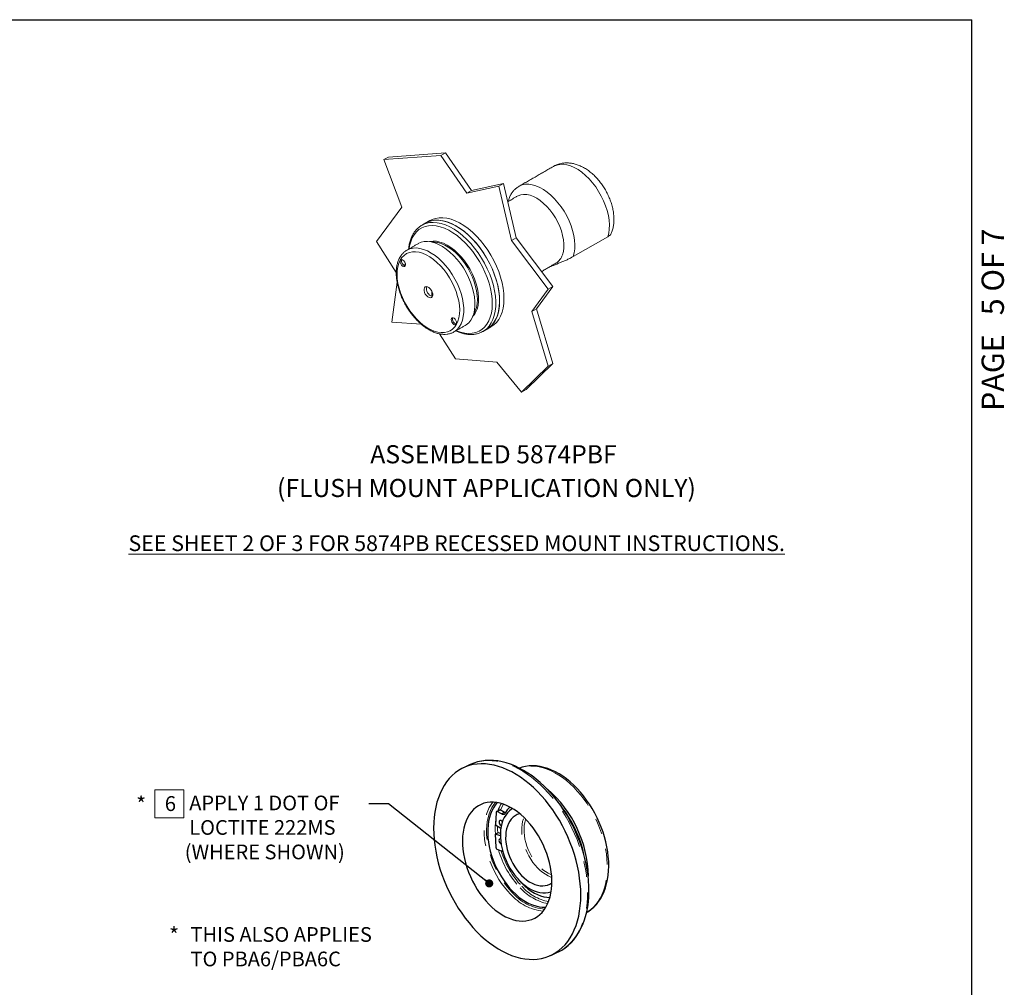
# Model space of a CAD drawing. Units: inches. Extents: x 1.3 to 16.2, y -0.5 to 10.5.
# Drawn here: x 9.9 to 16.2, y 4.4 to 10.5 of the extents above; entities that cross this region are included whole.
import ezdxf
from ezdxf.enums import TextEntityAlignment as Align

# ---------------------------------------------------------------- set-up
doc = ezdxf.new("R2010")
doc.units = ezdxf.units.IN
doc.header["$MEASUREMENT"] = 0
doc.linetypes.add('PHANTOM', pattern=[0.5, 0.25, -0.05, 0.05, -0.05, 0.05, -0.05])
for name, color, linetype in [('OBJ', 7, 'Continuous'), ('zBORDER', 8, 'Continuous'), ('zPAGE', 4, 'Continuous'), ('zPAGE ROTATE', 4, 'Continuous')]:
    doc.layers.add(name, color=color, linetype=linetype)
doc.layers.add('TXT', color=4, linetype='Continuous', lineweight=0)
doc.styles.add('ARIAL', font='ARIAL.TTF')
doc.styles.add('SIMPLEX', font='SIMPLEX')
doc.dimstyles.new('SLDDIMSTYLE1', dxfattribs={"dimtxt": 0.154729, "dimasz": 0.051576, "dimexe": 0, "dimexo": 0.0625, "dimgap": 0.038682, "dimtad": 0, "dimtih": 1, "dimtoh": 1, "dimdec": 0, "dimzin": 0, "dimdsep": 46, "dimtxsty": 'Standard', "dimblk1": 'DOT', "dimblk2": 'DOT', "dimsah": 1, "dimcen": 0.09, "dimadec": 0, "dimazin": 0, "dimtfac": 1, "dimtdec": 0, "dimtofl": 0, "dimtmove": 0, "dimatfit": 3, "dimldrblk": 'DOT', "dimfxl": 1, "dimtolj": 1, "dimtzin": 0, "dimarcsym": 0})

# ---------------------------------------------------------------- blocks, each defined once
blk = doc.blocks.new('_Dot')
at = {"color": 0, "linetype": 'ByBlock', "lineweight": -2}
blk.add_line((-0.5, 0), (-1, 0), dxfattribs=at)
at = {"color": 0, "linetype": 'ByBlock', "const_width": 0.5}
blk.add_lwpolyline([(-0.25, 0, 1), (0.25, 0, 1)], format="xyb", close=True, dxfattribs=at)
blk = doc.blocks.new('A SIZE_INST')
at = {"layer": 'zBORDER'}
for p in [(0.2638, 7.7875), (10.4563, 0.1725)]:
    blk.add_line(p, (10.4563, 7.7875), dxfattribs=at)
at = {"layer": 'zBORDER', "color": 4, "style": 'ARIAL'}
for tag, height, p in [('#1', 0.045, (6.4193, 0.5197)), ('#2', 0.045, (6.8239, 0.5155)), ('REVNAME', 0.045, (7.0574, 0.5158)), ('PART#', 0.07, (10.1105, 0.4999)), ('MODEL(S)', 0.08, (8.4981, 0.4525)), ('NAME1', 0.045, (6.4588, 0.364)), ('NAME2', 0.045, (7.0567, 0.3632)), ('TITLE:', 0.08, (8.4959, 0.3278)), ('REV.', 0.07, (10.1282, 0.3073)), ('NAME3', 0.045, (6.4999, 0.2116)), ('1', 0.0504, (10.0824, 0.2116)), ('X', 0.0504, (10.3312, 0.2116))]:
    blk.add_attdef(tag, text='', height=height, dxfattribs=at).set_placement(p, align=Align.MIDDLE_CENTER)
at = {"layer": 'zBORDER', "color": 4, "style": 'ARIAL', "width": 0.9}
for tag, p in [('DATE2', (6.9573, 0.2116)), ('SC', (7.5641, 0.2116)), ('DWG.TYPE', (8.879, 0.2116))]:
    blk.add_attdef(tag, text='', height=0.045, dxfattribs=at).set_placement(p, align=Align.MIDDLE_CENTER)
at = {"layer": 'zBORDER', "color": 4, "style": 'ARIAL'}
blk.add_attdef('YR', (0.5148, 0.0298), '', height=0.1, dxfattribs=at)
at = {"layer": 'zPAGE', "color": 4, "style": 'ARIAL'}
blk.add_text('PAGE', height=0.1, rotation=90, dxfattribs=at).set_placement((10.6009, 6.0329))
blk.add_attdef("PG#'S", (10.6009, 6.462), '', height=0.1, rotation=90, dxfattribs=at)
at = {"layer": 'zPAGE ROTATE', "color": 4, "style": 'ARIAL'}
blk.add_attdef("PG#'S", (0.1318, 1.5318), '', height=0.1, rotation=270, dxfattribs=at)

msp = doc.modelspace()

# ---------------------------------------------------------------- linework, layer by layer
at = {"layer": 'OBJ', "color": 7, "linetype": 'Continuous', "lineweight": 15}
for p, q in [((12.2625, 9.6486), (12.6264, 9.6744)), ((12.2917, 9.6655), (12.6555, 9.6913)), ((12.6555, 9.6913), (12.6264, 9.6744)), ((12.6264, 9.6744), (12.7922, 9.434)), ((12.6555, 9.6913), (12.8214, 9.4509)), ((12.2917, 9.6655), (12.2625, 9.6486)), ((12.3777, 9.3453), (12.2625, 9.6486)), ((12.8214, 9.4509), (13.0253, 9.4963)), ((13.0253, 9.4963), (12.9961, 9.4795)), ((13.0253, 9.4963), (13.1054, 9.1506)), ((12.7922, 9.434), (12.9961, 9.4795)), ((12.8214, 9.4509), (12.7922, 9.434)), ((12.9961, 9.4795), (13.0763, 9.1338)), ((12.2153, 9.1278), (12.3777, 9.3453)), ((12.5045, 9.2304), (12.5059, 9.2312)), ((12.3413, 8.9281), (12.2153, 9.1278)), ((13.1054, 9.1506), (13.0763, 9.1338)), ((13.0763, 9.1338), (13.3108, 8.8234)), ((13.1054, 9.1506), (13.34, 8.8403)), ((13.4694, 9.0302), (13.6898, 9.1575)), ((12.3984, 8.976), (12.3976, 8.9718)), ((12.4, 8.9745), (12.3984, 8.976)), ((12.3129, 8.6128), (12.3466, 8.8682)), ((12.5677, 8.8113), (12.5675, 8.7838)), ((13.3108, 8.8234), (13.2059, 8.6804)), ((13.34, 8.8403), (13.2351, 8.6973)), ((13.34, 8.8403), (13.3108, 8.8234)), ((12.574, 8.7876), (12.5675, 8.7838)), ((12.5675, 8.7838), (12.5733, 8.7804)), ((13.2351, 8.6973), (13.2059, 8.6804)), ((13.2059, 8.6804), (13.3108, 8.3322)), ((13.2351, 8.6973), (13.34, 8.3491)), ((12.5014, 8.5989), (12.3129, 8.6128)), ((12.7128, 8.5522), (12.7096, 8.5502)), ((12.8989, 8.5559), (12.8952, 8.5537)), ((12.7188, 8.3785), (12.6174, 8.5379)), ((12.9835, 8.3577), (12.7188, 8.3785)), ((13.1404, 8.1665), (12.9835, 8.3577)), ((13.3108, 8.3322), (13.1404, 8.1665)), ((13.34, 8.3491), (13.1695, 8.1833)), ((13.34, 8.3491), (13.3108, 8.3322)), ((13.1695, 8.1833), (13.1404, 8.1665))]:
    msp.add_line(p, q, dxfattribs=at)
at = {"layer": 'OBJ', "color": 7, "linetype": 'Continuous', "lineweight": 30}
for p, q in [((12.8134, 5.7911), (12.7705, 5.7711)), ((13.3068, 5.6336), (13.2998, 5.6392)), ((12.9787, 5.4864), (12.9736, 5.4076)), ((13.0016, 5.5017), (12.9819, 5.4925)), ((13.0042, 5.5021), (12.9845, 5.4929)), ((13.0129, 5.4773), (12.9845, 5.4929)), ((13.0325, 5.4865), (13.0042, 5.5021)), ((13.0325, 5.4865), (13.0129, 5.4773)), ((12.9736, 5.4076), (13.0086, 5.3865)), ((13.0095, 5.404), (13.0117, 5.4032)), ((12.9926, 5.3564), (12.9729, 5.3472)), ((12.9729, 5.3472), (12.9762, 5.2645)), ((13.0056, 5.3362), (12.9729, 5.3472)), ((13.0056, 5.352), (12.9926, 5.3564)), ((12.9818, 5.2526), (13.0102, 5.2415)), ((13.3273, 4.5743), (13.3702, 4.5943))]:
    msp.add_line(p, q, dxfattribs=at)
at = {"layer": 'OBJ', "color": 7, "linetype": 'Continuous', "lineweight": 15, "flags": 128}
for points in [[(13.6898, 9.1575), (13.6962, 9.1808), (13.6998, 9.2063), (13.7006, 9.2337), (13.6987, 9.2627), (13.694, 9.2928), (13.6866, 9.3237), (13.6765, 9.3549), (13.664, 9.386), (13.6492, 9.4166), (13.6323, 9.4464), (13.6135, 9.4748), (13.5931, 9.5016), (13.5713, 9.5263), (13.5484, 9.5486), (13.5248, 9.5683), (13.5007, 9.585), (13.4765, 9.5986), (13.4526, 9.6089), (13.4291, 9.6157), (13.4064, 9.6189), (13.3849, 9.6185), (13.3649, 9.6145), (13.3465, 9.607), (13.3434, 9.6053)], [(13.1226, 9.4778), (13.126, 9.4797), (13.1444, 9.4873), (13.1645, 9.4913), (13.186, 9.4916), (13.2086, 9.4884), (13.2321, 9.4816), (13.2561, 9.4714), (13.2803, 9.4578), (13.3044, 9.441), (13.328, 9.4214), (13.3508, 9.399), (13.3726, 9.3743), (13.3931, 9.3476), (13.4119, 9.3191), (13.4288, 9.2894), (13.4436, 9.2587), (13.4561, 9.2276), (13.4661, 9.1964), (13.4735, 9.1655), (13.4783, 9.1354), (13.4802, 9.1064), (13.4794, 9.079), (13.4757, 9.0535), (13.4694, 9.0302)], [(13.4014, 9.042), (13.4071, 9.0632), (13.41, 9.0865), (13.4103, 9.1117), (13.4077, 9.1383), (13.4025, 9.1658), (13.3946, 9.194), (13.3843, 9.2222), (13.3716, 9.2502), (13.3567, 9.2774), (13.34, 9.3033), (13.3216, 9.3277), (13.3019, 9.3501), (13.2812, 9.3701), (13.2597, 9.3875), (13.2378, 9.402), (13.216, 9.4133), (13.1944, 9.4212), (13.1735, 9.4257), (13.1536, 9.4267), (13.135, 9.4241), (13.118, 9.418), (13.1128, 9.4152)], [(12.5059, 9.2312), (12.5095, 9.2331), (12.5303, 9.2418), (12.5529, 9.247), (12.5769, 9.2487), (12.6022, 9.2468), (12.6284, 9.2414), (12.6553, 9.2326), (12.6827, 9.2203), (12.7102, 9.2048), (12.7376, 9.1862), (12.7647, 9.1647), (12.7911, 9.1404), (12.8166, 9.1137), (12.841, 9.0848), (12.8639, 9.054), (12.8852, 9.0215), (12.9047, 8.9878), (12.9221, 8.9531), (12.9374, 8.9178), (12.9502, 8.8823), (12.9606, 8.8468), (12.9684, 8.8118), (12.9735, 8.7776), (12.9759, 8.7446), (12.9756, 8.713), (12.9725, 8.6831), (12.9667, 8.6554), (12.9582, 8.63), (12.9472, 8.6072), (12.9338, 8.5873), (12.918, 8.5703), (12.9, 8.5566), (12.8989, 8.5559)], [(13.0005, 8.7466), (12.9991, 8.7792), (12.995, 8.813), (12.9882, 8.8477), (12.9788, 8.8831), (12.9668, 8.9186), (12.9525, 8.954), (12.9358, 8.989), (12.9171, 9.0231), (12.8965, 9.0561), (12.8741, 9.0875), (12.8502, 9.1172), (12.8251, 9.1448), (12.799, 9.17), (12.7722, 9.1926), (12.7449, 9.2123), (12.7173, 9.229), (12.6899, 9.2425), (12.6627, 9.2526), (12.6362, 9.2593), (12.6106, 9.2625), (12.5861, 9.2621), (12.563, 9.2582), (12.5414, 9.2508), (12.5289, 9.2444)], [(12.5289, 9.2444), (12.544, 9.2519), (12.5658, 9.2589), (12.5891, 9.2623), (12.6138, 9.2623), (12.6395, 9.2586), (12.6661, 9.2515), (12.6933, 9.2409), (12.7208, 9.2271), (12.7483, 9.21), (12.7756, 9.1899), (12.8024, 9.167), (12.8284, 9.1414), (12.8533, 9.1136), (12.877, 9.0837), (12.8992, 9.052), (12.9196, 9.0189), (12.9381, 8.9846), (12.9544, 8.9496), (12.9685, 8.9141), (12.9801, 8.8786), (12.9892, 8.8433), (12.9957, 8.8087), (12.9994, 8.775), (13.0005, 8.7426), (12.9987, 8.7119), (12.9943, 8.6831), (12.9872, 8.6565)], [(13.0284, 8.7627), (13.027, 8.7953), (13.0229, 8.8291), (13.0161, 8.8638), (13.0067, 8.8992), (12.9947, 8.9347), (12.9804, 8.9701), (12.9637, 9.0051), (12.945, 9.0392), (12.9244, 9.0722), (12.902, 9.1037), (12.8782, 9.1333), (12.8531, 9.1609), (12.8269, 9.1861), (12.8001, 9.2087), (12.7728, 9.2284), (12.7452, 9.2451), (12.7178, 9.2586), (12.6907, 9.2687), (12.6641, 9.2754), (12.6385, 9.2786), (12.614, 9.2782), (12.5909, 9.2743), (12.5693, 9.2669), (12.5568, 9.2606)], [(12.7241, 8.5586), (12.7255, 8.558), (12.752, 8.5488), (12.7778, 8.543), (12.8027, 8.5407), (12.8264, 8.5419), (12.8487, 8.5466), (12.8693, 8.5549), (12.8881, 8.5665), (12.9048, 8.5813), (12.9192, 8.5993), (12.9313, 8.6202), (12.9409, 8.6439), (12.9478, 8.67), (12.9521, 8.6983), (12.9537, 8.7285), (12.9526, 8.7603), (12.9487, 8.7934), (12.9421, 8.8274), (12.9329, 8.862), (12.9212, 8.8969), (12.9071, 8.9316), (12.8908, 8.9659), (12.8723, 8.9993), (12.852, 9.0315), (12.8299, 9.0623), (12.8064, 9.0912), (12.7817, 9.118), (12.756, 9.1424), (12.7296, 9.1641), (12.7027, 9.183), (12.6758, 9.1988), (12.6489, 9.2114), (12.6224, 9.2207), (12.5966, 9.2265), (12.5717, 9.2288), (12.548, 9.2275), (12.5257, 9.2228), (12.5051, 9.2146), (12.4863, 9.203), (12.4696, 9.1881), (12.4552, 9.1701), (12.4431, 9.1492), (12.4335, 9.1256), (12.4335, 9.1256)], [(12.4335, 9.1256), (12.4265, 9.0995), (12.4232, 9.0798)], [(12.4803, 9.1127), (12.4819, 9.1136), (12.5002, 9.1215), (12.5202, 9.1259), (12.5416, 9.1267), (12.5642, 9.1239), (12.5877, 9.1176), (12.6117, 9.1078), (12.636, 9.0947), (12.6602, 9.0785), (12.684, 9.0592), (12.7072, 9.0373), (12.7293, 9.013), (12.7502, 8.9865), (12.7695, 8.9584), (12.7869, 8.9288), (12.8024, 8.8982), (12.8156, 8.8671), (12.8264, 8.8357), (12.8347, 8.8045), (12.8403, 8.774), (12.8431, 8.7445), (12.8432, 8.7164), (12.8405, 8.6901), (12.8351, 8.6658), (12.827, 8.644), (12.8164, 8.625), (12.8034, 8.6088), (12.788, 8.5959), (12.7812, 8.5915)], [(12.5525, 9.1258), (12.556, 9.1266), (12.576, 9.1292), (12.5973, 9.1281), (12.6196, 9.1235), (12.6426, 9.1154), (12.6659, 9.1039), (12.6893, 9.0892), (12.7124, 9.0715), (12.7349, 9.0509), (12.7565, 9.0279), (12.7768, 9.0028), (12.7956, 8.9758), (12.8127, 8.9474), (12.8277, 8.918), (12.8405, 8.888), (12.8508, 8.8577), (12.8586, 8.8277), (12.8638, 8.7984), (12.8662, 8.7701), (12.8659, 8.7433), (12.8627, 8.7183), (12.8569, 8.6954)], [(12.5997, 9.1206), (12.5835, 9.1223), (12.5714, 9.1223)], [(12.8477, 8.691), (12.8526, 8.7069), (12.857, 8.7304), (12.8588, 8.7559), (12.8577, 8.7831), (12.854, 8.8115), (12.8476, 8.8407), (12.8387, 8.8704), (12.8273, 8.9001), (12.8136, 8.9294), (12.7978, 8.9578), (12.7801, 8.9851), (12.7609, 9.0108), (12.7402, 9.0345), (12.7185, 9.0559), (12.6961, 9.0747), (12.6732, 9.0907), (12.6501, 9.1036), (12.6273, 9.1133), (12.605, 9.1196), (12.5997, 9.1206)], [(12.3666, 9.0079), (12.3779, 9.0247), (12.3916, 9.0385), (12.4073, 9.0492), (12.4249, 9.0565), (12.4442, 9.0604), (12.4648, 9.0608), (12.4865, 9.0578), (12.509, 9.0513), (12.5321, 9.0414), (12.5553, 9.0283), (12.5784, 9.0122), (12.601, 8.9933), (12.6229, 8.9718), (12.6438, 8.948), (12.6634, 8.9222), (12.6814, 8.8949), (12.6975, 8.8663), (12.7116, 8.8368), (12.7235, 8.8069), (12.7329, 8.777), (12.7398, 8.7474), (12.7442, 8.7185), (12.7458, 8.6908), (12.7447, 8.6647), (12.741, 8.6404), (12.7346, 8.6183), (12.7257, 8.5987), (12.7143, 8.5819), (12.7007, 8.568), (12.6849, 8.5574), (12.6673, 8.5501), (12.6481, 8.5461), (12.6275, 8.5457), (12.6057, 8.5488), (12.5832, 8.5553), (12.5602, 8.5651), (12.537, 8.5782), (12.5139, 8.5943), (12.4912, 8.6133), (12.4693, 8.6348), (12.4484, 8.6586), (12.4289, 8.6843), (12.4109, 8.7117), (12.3947, 8.7403), (12.3806, 8.7697), (12.3688, 8.7996), (12.3593, 8.8296), (12.3524, 8.8592), (12.3481, 8.888), (12.3464, 8.9157), (12.3475, 8.9419), (12.3513, 8.9662), (12.3576, 8.9883), (12.3666, 9.0079)], [(12.4081, 9.071), (12.4103, 9.0723), (12.4286, 9.0802), (12.4486, 9.0846), (12.4701, 9.0854), (12.4927, 9.0826), (12.5161, 9.0763), (12.5402, 9.0665), (12.5645, 9.0534), (12.5887, 9.0372), (12.6125, 9.0179), (12.6356, 8.996), (12.6578, 8.9717), (12.6786, 8.9452), (12.6979, 8.9171), (12.7154, 8.8875), (12.7309, 8.8569), (12.7441, 8.8258), (12.7549, 8.7944), (12.7631, 8.7632), (12.7687, 8.7327), (12.7716, 8.7032), (12.7717, 8.6751), (12.769, 8.6488), (12.7636, 8.6245), (12.7555, 8.6027), (12.7449, 8.5837), (12.7318, 8.5675), (12.7165, 8.5546), (12.7128, 8.5522)], [(12.3987, 8.9712), (12.4005, 8.9778), (12.3995, 8.9862), (12.3961, 8.9949), (12.3907, 9.0028), (12.3841, 9.0086), (12.3774, 9.0114), (12.3715, 9.0109), (12.3674, 9.007), (12.3656, 9.0004), (12.3666, 8.9921), (12.37, 8.9833), (12.3754, 8.9754), (12.382, 8.9696), (12.3887, 8.9668), (12.3946, 8.9674), (12.3987, 8.9712)], [(12.521, 8.8319), (12.526, 8.8372), (12.533, 8.8393), (12.5413, 8.8378), (12.55, 8.833), (12.5583, 8.8252), (12.5655, 8.8153), (12.5707, 8.8042), (12.5736, 8.793), (12.5738, 8.7829), (12.5712, 8.7747), (12.5662, 8.7693), (12.5592, 8.7673), (12.551, 8.7687), (12.5423, 8.7736), (12.5339, 8.7814), (12.5267, 8.7913), (12.5215, 8.8024), (12.5186, 8.8135), (12.5185, 8.8237), (12.521, 8.8319)], [(12.9195, 8.5677), (12.9358, 8.5789), (12.9525, 8.5946), (12.9668, 8.6135), (12.9788, 8.6352), (12.9882, 8.6597), (12.995, 8.6866), (12.9991, 8.7156), (13.0005, 8.7466)], [(12.9474, 8.5839), (12.9637, 8.595), (12.9804, 8.6107), (12.9947, 8.6296), (13.0067, 8.6513), (13.0161, 8.6758), (13.0229, 8.7027), (13.027, 8.7318), (13.0284, 8.7627)], [(12.7249, 8.5996), (12.7266, 8.6062), (12.7257, 8.6145), (12.7222, 8.6233), (12.7168, 8.6311), (12.7102, 8.6369), (12.7035, 8.6398), (12.6976, 8.6392), (12.6935, 8.6353), (12.6918, 8.6287), (12.6927, 8.6204), (12.6961, 8.6116), (12.7016, 8.6037), (12.7081, 8.598), (12.7149, 8.5951), (12.7208, 8.5957), (12.7249, 8.5996)]]:
    msp.add_lwpolyline(points, dxfattribs=at)
at = {"layer": 'OBJ', "color": 7, "linetype": 'Continuous', "lineweight": 30, "flags": 128}
for points in [[(12.8555, 4.726), (12.8817, 4.7005), (12.9085, 4.6768), (12.9359, 4.6549), (12.9636, 4.6348), (12.9917, 4.6167), (13.0199, 4.6007), (13.0483, 4.5867), (13.0766, 4.5749), (13.1049, 4.5652), (13.133, 4.5578), (13.1607, 4.5526), (13.1881, 4.5497), (13.2149, 4.549), (13.2411, 4.5506), (13.2667, 4.5545), (13.2914, 4.5607), (13.3152, 4.5691), (13.3381, 4.5796), (13.3599, 4.5924), (13.3806, 4.6073), (13.4001, 4.6242), (13.4183, 4.6431), (13.4352, 4.664), (13.4506, 4.6867), (13.4646, 4.7112), (13.477, 4.7374), (13.4879, 4.7651), (13.4972, 4.7944), (13.5049, 4.825), (13.5109, 4.8569), (13.5152, 4.89), (13.5178, 4.9241), (13.5187, 4.9591), (13.5179, 4.9948), (13.5153, 5.0312), (13.5111, 5.0682), (13.5052, 5.1055), (13.4976, 5.1431), (13.4884, 5.1807), (13.4776, 5.2184), (13.4652, 5.2559), (13.4513, 5.293), (13.4359, 5.3298), (13.4191, 5.3659), (13.401, 5.4014), (13.3816, 5.436), (13.3609, 5.4697), (13.3392, 5.5023), (13.3163, 5.5336), (13.2925, 5.5637), (13.2678, 5.5923), (13.2423, 5.6194), (13.2161, 5.6449), (13.1893, 5.6686), (13.162, 5.6906), (13.1343, 5.7106), (13.1062, 5.7287), (13.078, 5.7448), (13.0496, 5.7587), (13.0212, 5.7706), (12.993, 5.7802), (12.9649, 5.7877), (12.9371, 5.7929), (12.9098, 5.7958), (12.883, 5.7964), (12.8567, 5.7948), (12.8312, 5.7909), (12.8065, 5.7848), (12.7826, 5.7764), (12.7597, 5.7658), (12.7379, 5.7531), (12.7172, 5.7382), (12.6977, 5.7213), (12.6795, 5.7023), (12.6627, 5.6815), (12.6473, 5.6588), (12.6333, 5.6343), (12.6208, 5.6081), (12.6099, 5.5803), (12.6006, 5.5511), (12.593, 5.5204), (12.587, 5.4885), (12.5827, 5.4555), (12.5801, 5.4214), (12.5792, 5.3864), (12.58, 5.3506), (12.5825, 5.3142), (12.5867, 5.2773), (12.5927, 5.2399), (12.6002, 5.2024), (12.6095, 5.1647), (12.6203, 5.1271), (12.6327, 5.0896), (12.6466, 5.0524), (12.6619, 5.0157), (12.6787, 4.9795), (12.6969, 4.944), (12.7163, 4.9094), (12.7369, 4.8758), (12.7587, 4.8432), (12.7815, 4.8118), (12.8053, 4.7818), (12.83, 4.7531), (12.8555, 4.726)], [(13.2984, 5.6401), (13.2852, 5.6532), (13.2599, 5.6767), (13.234, 5.6987), (13.2076, 5.719), (13.1807, 5.7376), (13.1536, 5.7544), (13.1262, 5.7694), (13.0986, 5.7824), (13.071, 5.7935), (13.0434, 5.8026), (13.0159, 5.8096), (12.9887, 5.8145), (12.9618, 5.8174), (12.9353, 5.8181), (12.9094, 5.8168), (12.8842, 5.8134), (12.8597, 5.8079), (12.836, 5.8004), (12.8131, 5.7909), (12.8095, 5.789)], [(13.5552, 4.8486), (13.5675, 4.8557), (13.5854, 4.8686), (13.6021, 4.8832), (13.6177, 4.8996), (13.632, 4.9178), (13.6451, 4.9376), (13.6568, 4.9589), (13.6671, 4.9818), (13.6759, 5.0061), (13.6832, 5.0316), (13.6889, 5.0583), (13.6931, 5.0861), (13.6957, 5.1147), (13.6967, 5.1441), (13.6961, 5.1742), (13.6939, 5.2048), (13.6901, 5.2358), (13.6848, 5.267), (13.678, 5.2984), (13.6698, 5.3298), (13.66, 5.361), (13.6489, 5.392), (13.6364, 5.4226), (13.6226, 5.4527), (13.6076, 5.4822), (13.5914, 5.5109), (13.5741, 5.5387), (13.5557, 5.5655), (13.5363, 5.5913), (13.5161, 5.6158), (13.495, 5.6391), (13.4732, 5.6609), (13.4507, 5.6812), (13.4404, 5.6898), (13.4281, 5.6995), (13.4046, 5.7166), (13.3807, 5.7318), (13.3565, 5.7453), (13.3321, 5.7568), (13.3076, 5.7663), (13.2832, 5.7738), (13.2589, 5.7792), (13.2349, 5.7825), (13.2113, 5.7837), (13.1882, 5.7828), (13.1658, 5.7797), (13.1441, 5.7747), (13.1271, 5.7689)], [(13.3707, 4.5947), (13.3761, 4.5971), (13.3978, 4.609), (13.4184, 4.6227), (13.4379, 4.6384), (13.4563, 4.6558), (13.4735, 4.6749), (13.4895, 4.6958), (13.5042, 4.7183), (13.5175, 4.7425), (13.5294, 4.7681), (13.5399, 4.7951), (13.5489, 4.8234), (13.5563, 4.853), (13.5623, 4.8837), (13.5666, 4.9154), (13.5694, 4.948), (13.5706, 4.9814), (13.5702, 5.0154), (13.5682, 5.05), (13.5647, 5.0851), (13.5596, 5.1205), (13.553, 5.1561), (13.545, 5.1918), (13.5354, 5.2275), (13.5244, 5.2631), (13.512, 5.2985), (13.4983, 5.3335), (13.4832, 5.368), (13.4669, 5.402), (13.4493, 5.4353), (13.4306, 5.4679), (13.4108, 5.4995), (13.39, 5.5302), (13.3682, 5.5597), (13.3455, 5.5881), (13.3219, 5.6152), (13.2984, 5.6401)], [(12.9314, 4.9013), (12.9519, 4.8816), (12.973, 4.8637), (12.9946, 4.8476), (13.0165, 4.8335), (13.0385, 4.8214), (13.0607, 4.8115), (13.0827, 4.8037), (13.1046, 4.7981), (13.1261, 4.7948), (13.1472, 4.7937), (13.1676, 4.795), (13.1874, 4.7985), (13.2063, 4.8042), (13.2243, 4.8122), (13.2412, 4.8223), (13.257, 4.8346), (13.2715, 4.8489), (13.2847, 4.8651), (13.2964, 4.8832), (13.3067, 4.903), (13.3154, 4.9244), (13.3225, 4.9474), (13.328, 4.9717), (13.3318, 4.9972), (13.3339, 5.0237), (13.3343, 5.0512), (13.3329, 5.0793), (13.3299, 5.1081), (13.3252, 5.1372), (13.3188, 5.1666), (13.3107, 5.196), (13.3011, 5.2252), (13.29, 5.2541), (13.2775, 5.2826), (13.2635, 5.3103), (13.2483, 5.3373), (13.2319, 5.3633), (13.2144, 5.3881), (13.1958, 5.4116), (13.1764, 5.4337), (13.1563, 5.4542), (13.1354, 5.473), (13.1141, 5.49), (13.0924, 5.5051), (13.0704, 5.5182), (13.0483, 5.5293), (13.0262, 5.5381), (13.0042, 5.5448), (12.9825, 5.5493), (12.9612, 5.5515), (12.9404, 5.5514), (12.9202, 5.549), (12.9009, 5.5444), (12.8824, 5.5375), (12.865, 5.5284), (12.8486, 5.5172), (12.8335, 5.504), (12.8196, 5.4887), (12.8071, 5.4715), (12.7961, 5.4526), (12.7866, 5.4319), (12.7787, 5.4097), (12.7724, 5.3861), (12.7677, 5.3612), (12.7648, 5.3351), (12.7636, 5.3081), (12.764, 5.2803), (12.7662, 5.2518), (12.7701, 5.2228), (12.7757, 5.1936), (12.7829, 5.1642), (12.7917, 5.1348), (12.8021, 5.1057), (12.8139, 5.077), (12.8272, 5.0489), (12.8418, 5.0215), (12.8576, 4.995), (12.8746, 4.9696), (12.8926, 4.9454), (12.9116, 4.9226), (12.9314, 4.9013)], [(12.9853, 5.5488), (12.9852, 5.5488), (12.9723, 5.5331), (12.9608, 5.5156), (12.9508, 5.4964), (12.9423, 5.4756), (12.9355, 5.4532), (12.9303, 5.4296), (12.9267, 5.4047), (12.9249, 5.3788), (12.9247, 5.352), (12.9263, 5.3246), (12.9295, 5.2965), (12.9345, 5.2682), (12.9411, 5.2396), (12.9493, 5.2111), (12.959, 5.1828), (12.9703, 5.1548), (12.9829, 5.1274), (12.9969, 5.1006), (13.0122, 5.0748), (13.0286, 5.05), (13.046, 5.0265), (13.0645, 5.0042), (13.0837, 4.9835)], [(12.9845, 5.4929), (12.9833, 5.4929), (12.9822, 5.4927), (12.9812, 5.4922), (12.9804, 5.4914), (12.9797, 5.4904), (12.9792, 5.4892), (12.9788, 5.4879), (12.9787, 5.4864)], [(13.0839, 5.5104), (13.0764, 5.5061), (13.0628, 5.4959), (13.0504, 5.4837), (13.0393, 5.4696), (13.0297, 5.4536), (13.0217, 5.436), (13.0152, 5.4168), (13.0103, 5.3962), (13.0071, 5.3744), (13.0056, 5.3515), (13.0059, 5.3279), (13.0078, 5.3035), (13.0115, 5.2787), (13.0168, 5.2537), (13.0238, 5.2286), (13.0323, 5.2037), (13.0424, 5.1791), (13.0538, 5.1552), (13.0666, 5.132), (13.0805, 5.1098), (13.0956, 5.0887), (13.1117, 5.069), (13.1286, 5.0508), (13.1461, 5.0342), (13.1643, 5.0194), (13.1828, 5.0065), (13.2016, 4.9956), (13.2205, 4.9868), (13.2394, 4.9802), (13.258, 4.9758), (13.2762, 4.9737), (13.294, 4.9738), (13.311, 4.9763), (13.3273, 4.981), (13.3298, 4.9819)], [(13.036, 5.4808), (13.0343, 5.4778), (13.0321, 5.4754), (13.0295, 5.4737), (13.0265, 5.4729), (13.0232, 5.4728), (13.0198, 5.4735), (13.0163, 5.4751), (13.0129, 5.4773)], [(13.0374, 5.4835), (13.036, 5.4842), (13.0325, 5.4865)], [(13.1297, 5.4778), (13.1273, 5.4772), (13.1127, 5.4723), (13.099, 5.4651), (13.0864, 5.4558), (13.0752, 5.4444), (13.0653, 5.4311), (13.0568, 5.416), (13.0499, 5.3992), (13.0447, 5.3809), (13.0411, 5.3613), (13.0392, 5.3406), (13.0391, 5.319), (13.0406, 5.2967), (13.0439, 5.2739), (13.0489, 5.2509), (13.0555, 5.2279), (13.0637, 5.2051), (13.0733, 5.1827), (13.0844, 5.1609), (13.0967, 5.1401), (13.1102, 5.1203), (13.1247, 5.1018), (13.1401, 5.0848), (13.1562, 5.0694), (13.1729, 5.0558), (13.19, 5.0441), (13.2073, 5.0344), (13.2246, 5.0269), (13.2419, 5.0216), (13.2588, 5.0186), (13.2754, 5.0178), (13.2913, 5.0194), (13.3064, 5.0232), (13.3206, 5.0293), (13.3337, 5.0375), (13.3343, 5.038)], [(13.0182, 5.4266), (13.0145, 5.4313), (13.0098, 5.4347), (13.0051, 5.4357), (13.0011, 5.4343), (12.9983, 5.4306), (12.9973, 5.4252), (12.9982, 5.4188), (13.0008, 5.4126), (13.0048, 5.4074), (13.0095, 5.404)], [(13.0065, 5.318), (13.0038, 5.3183), (12.9997, 5.3168), (12.997, 5.3131), (12.996, 5.3077), (12.9969, 5.3014), (12.9995, 5.2952), (13.0035, 5.29), (13.0082, 5.2866), (13.0103, 5.2858)], [(13.1169, 5.0631), (13.1279, 5.05), (13.1457, 5.0309), (13.1641, 5.0134), (13.1832, 4.9977), (13.2026, 4.9839), (13.2224, 4.972), (13.2422, 4.9622), (13.2621, 4.9545), (13.2817, 4.9491), (13.3011, 4.9458), (13.32, 4.9448), (13.3219, 4.9449)], [(13.0837, 4.9835), (13.1036, 4.9644), (13.1241, 4.947), (13.1451, 4.9315), (13.1664, 4.918), (13.1878, 4.9065), (13.2093, 4.8971), (13.2307, 4.8899), (13.2519, 4.8849), (13.2728, 4.8821), (13.2931, 4.8817), (13.2956, 4.8817)]]:
    msp.add_lwpolyline(points, dxfattribs=at)
at = {"layer": 'OBJ', "color": 7, "linetype": 'PHANTOM', "lineweight": 0, "flags": 128}
for points in [[(13.2852, 5.6394), (13.259, 5.6648), (13.2322, 5.6886), (13.2049, 5.7105), (13.1771, 5.7306), (13.1491, 5.7487), (13.1208, 5.7647), (13.0925, 5.7787), (13.0641, 5.7905), (13.0358, 5.8002), (13.0078, 5.8076), (12.98, 5.8128), (12.9527, 5.8157), (12.9259, 5.8164), (12.8996, 5.8148), (12.8741, 5.8109), (12.8494, 5.8047), (12.8255, 5.7963), (12.8134, 5.7911)], [(13.4269, 5.6894), (13.4027, 5.7081), (13.3781, 5.7248), (13.3533, 5.7394), (13.3283, 5.752), (13.3033, 5.7625), (13.2785, 5.7707), (13.2538, 5.7767), (13.2296, 5.7805), (13.2057, 5.782), (13.1825, 5.7811), (13.1599, 5.778), (13.1381, 5.7727), (13.1278, 5.7692)], [(13.5552, 4.8484), (13.5639, 4.8536), (13.5822, 4.8667), (13.5992, 4.8818), (13.6149, 4.8989), (13.6292, 4.918), (13.6421, 4.9389), (13.6535, 4.9615), (13.6633, 4.9857), (13.6715, 5.0114), (13.678, 5.0385), (13.6829, 5.0669), (13.6861, 5.0964), (13.6876, 5.1268), (13.6873, 5.1581), (13.6853, 5.1901), (13.6816, 5.2226), (13.6762, 5.2555), (13.6692, 5.2886), (13.6605, 5.3217), (13.6502, 5.3548), (13.6383, 5.3876), (13.625, 5.42), (13.6103, 5.4519), (13.5941, 5.483), (13.5768, 5.5132), (13.5582, 5.5425), (13.5385, 5.5706), (13.5178, 5.5974), (13.4962, 5.6228), (13.4737, 5.6467), (13.4506, 5.6689), (13.4269, 5.6894)], [(13.3702, 4.5943), (13.381, 4.5996), (13.4028, 4.6123), (13.4235, 4.6272), (13.443, 4.6441), (13.4612, 4.6631), (13.478, 4.6839), (13.4935, 4.7066), (13.5075, 4.7311), (13.5199, 4.7573), (13.5308, 4.7851), (13.5401, 4.8143), (13.5478, 4.845), (13.5538, 4.8769), (13.5581, 4.9099), (13.5607, 4.944), (13.5616, 4.979), (13.5608, 5.0148), (13.5582, 5.0512), (13.554, 5.0881), (13.5481, 5.1255), (13.5405, 5.163), (13.5313, 5.2007), (13.5205, 5.2383), (13.5081, 5.2758), (13.4942, 5.313), (13.4788, 5.3497), (13.462, 5.3859), (13.4439, 5.4213), (13.4245, 5.456), (13.4038, 5.4896), (13.382, 5.5222), (13.3592, 5.5536), (13.3354, 5.5836), (13.3107, 5.6123), (13.2852, 5.6394)], [(13.0702, 4.9659), (13.0504, 4.9872), (13.0314, 5.01), (13.0134, 5.0342), (12.9964, 5.0596), (12.9806, 5.0861), (12.966, 5.1135), (12.9527, 5.1416), (12.9409, 5.1703), (12.9305, 5.1994), (12.9217, 5.2287), (12.9145, 5.2581), (12.9089, 5.2874), (12.905, 5.3164), (12.9028, 5.3448), (12.9024, 5.3727), (12.9036, 5.3997), (12.9065, 5.4257), (12.9112, 5.4507), (12.9175, 5.4743), (12.9254, 5.4965), (12.9349, 5.5171), (12.9459, 5.5361), (12.9571, 5.5516)], [(12.9733, 5.5505), (12.9627, 5.5365), (12.9514, 5.5183), (12.9417, 5.4983), (12.9335, 5.4768), (12.9269, 5.4538), (12.922, 5.4295), (12.9187, 5.404), (12.9172, 5.3776), (12.9173, 5.3502), (12.9192, 5.3222), (12.9228, 5.2937), (12.928, 5.2649), (12.9349, 5.2359), (12.9435, 5.207), (12.9535, 5.1783), (12.9651, 5.1499), (12.978, 5.1221), (12.9923, 5.095), (13.0079, 5.0689), (13.0246, 5.0438), (13.0424, 5.0199), (13.0611, 4.9974), (13.0806, 4.9763)], [(13.0253, 5.5385), (13.0151, 5.5201), (13.0067, 5.5007)], [(13.3334, 5.0724), (13.3271, 5.0746), (13.3097, 5.0821), (13.2924, 5.0918), (13.2753, 5.1034), (13.2587, 5.117), (13.2425, 5.1324), (13.2272, 5.1495), (13.2126, 5.168), (13.1992, 5.1877), (13.1868, 5.2086), (13.1758, 5.2303), (13.1661, 5.2527), (13.158, 5.2755), (13.1513, 5.2986), (13.1464, 5.3216), (13.1431, 5.3444), (13.1415, 5.3667), (13.1417, 5.3883), (13.1435, 5.409), (13.1471, 5.4286), (13.1524, 5.4469), (13.1554, 5.455)], [(13.1666, 5.4439), (13.1653, 5.4398), (13.1605, 5.4217), (13.1575, 5.4023), (13.1561, 5.3819), (13.1565, 5.3606), (13.1586, 5.3388), (13.1623, 5.3165), (13.1677, 5.2941), (13.1747, 5.2717), (13.1832, 5.2496), (13.1931, 5.2281), (13.2044, 5.2072), (13.2169, 5.1874), (13.2305, 5.1687), (13.245, 5.1513), (13.2603, 5.1355), (13.2763, 5.1213), (13.2927, 5.109), (13.3095, 5.0987), (13.3264, 5.0904), (13.3322, 5.0881)], [(12.9875, 5.3993), (12.9873, 5.3794), (12.9884, 5.3544)]]:
    msp.add_lwpolyline(points, dxfattribs=at)
at = {"layer": 'OBJ', "color": 7, "linetype": 'Continuous', "lineweight": 15}
for centre, radius, start, end in [((12.406, 9.0024), 0.0315, 162.98502, 257.0096), ((13.309, 9.0706), 0.0967, 301.41937, 342.83666), ((12.5856, 8.8261), 0.052, 165.36675, 254.62787), ((12.7413, 8.7313), 0.121, 316.15476, 342.74481), ((12.727, 8.7352), 0.1285, 327.24606, 339.91202), ((12.7322, 8.6307), 0.0315, 162.98507, 257.00956), ((12.8389, 8.6993), 0.1543, 301.49568, 343.87695)]:
    msp.add_arc(centre, radius, start, end, dxfattribs=at)
at = {"layer": 'OBJ', "color": 7, "linetype": 'Continuous', "lineweight": 30}
for centre, radius, start, end in [((12.8078, 5.0607), 0.7598, 1.45116, 48.94046), ((13.0035, 5.4974), 0.00468, 82.4916, 114.81885), ((13.1823, 5.4037), 0.1654, 134.88418, 152.19675), ((12.7967, 5.0554), 0.7594, 12.4054, 37.39825), ((12.993, 5.2652), 0.0169, 182.32033, 228.21096), ((13.0047, 5.2179), 0.0243, 45.17251, 76.88605)]:
    msp.add_arc(centre, radius, start, end, dxfattribs=at)
at = {"layer": 'OBJ', "color": 7, "linetype": 'PHANTOM', "lineweight": 0}
for centre, radius, start, end in [((13.2106, 5.4205), 0.2335, 148.41671, 161.1025), ((13.3784, 5.385), 0.4059, 173.42016, 185.25652), ((13.5528, 5.4075), 0.5823, 195.85797, 223.66604), ((13.5518, 5.407), 0.5665, 196.97536, 223.65892), ((13.3128, 5.175), 0.3203, 220.76446, 264.04152), ((13.3154, 5.1777), 0.3093, 220.61236, 265.14251), ((13.3729, 5.2218), 0.3238, 221.83661, 258.44152), ((13.3706, 5.2156), 0.3034, 221.08478, 259.13111)]:
    msp.add_arc(centre, radius, start, end, dxfattribs=at)
at = {"layer": 'OBJ', "color": 7, "linetype": 'Continuous', "lineweight": 15}
for points, knots in [([(13.7296, 9.2684), (13.7295, 9.2741), (13.7292, 9.2896), (13.7264, 9.3154), (13.7204, 9.3455), (13.7118, 9.3756), (13.7007, 9.4053), (13.6873, 9.4343), (13.6718, 9.4623), (13.6543, 9.4891), (13.635, 9.5145), (13.6139, 9.5381), (13.5912, 9.5598), (13.5669, 9.5791), (13.5413, 9.5959), (13.5153, 9.6091), (13.4897, 9.6187), (13.4649, 9.6249), (13.4405, 9.6279), (13.4167, 9.6279), (13.3929, 9.6247), (13.3697, 9.618), (13.3528, 9.6111), (13.3446, 9.6057), (13.3432, 9.6048)], [0, 0, 0, 0, 0.029049, 0.079192, 0.129342, 0.179398, 0.229249, 0.27892, 0.328511, 0.378159, 0.42798, 0.478118, 0.528725, 0.579917, 0.631713, 0.683904, 0.73051, 0.775684, 0.819365, 0.861729, 0.903069, 0.947713, 0.991175, 1, 1, 1, 1]), ([(13.1227, 9.4774), (13.1191, 9.4753), (13.1092, 9.4698), (13.0953, 9.4575), (13.0814, 9.4411), (13.0725, 9.4281), (13.069, 9.4202), (13.0685, 9.4191)], [0, 0, 0, 0, 0.156959, 0.421999, 0.68744, 0.956719, 1, 1, 1, 1]), ([(13.0686, 9.4191), (13.0667, 9.4152), (13.0612, 9.4037), (13.0594, 9.3917), (13.0582, 9.3837)], [0, 0, 0, 0, 0.33578, 1, 1, 1, 1]), ([(13.7092, 9.171), (13.7104, 9.1732), (13.7153, 9.1829), (13.7212, 9.2015), (13.7269, 9.2269), (13.7293, 9.2494), (13.7295, 9.2636), (13.7296, 9.2684)], [0, 0, 0, 0, 0.076993, 0.328451, 0.588434, 0.857458, 1, 1, 1, 1]), ([(12.5062, 9.2309), (12.5043, 9.23), (12.4958, 9.2257), (12.4824, 9.2151), (12.4663, 9.1993), (12.4524, 9.1807), (12.4408, 9.1595), (12.4328, 9.1396), (12.4265, 9.1182), (12.4222, 9.0992), (12.4207, 9.0838), (12.4202, 9.078)], [0, 0, 0, 0, 0.038073, 0.170382, 0.302688, 0.435694, 0.569938, 0.705842, 0.779682, 0.917445, 1, 1, 1, 1]), ([(13.709, 9.1711), (13.7089, 9.1706), (13.7086, 9.1695), (13.7022, 9.1648), (13.6938, 9.1598), (13.6898, 9.1575)], [0, 0, 0, 0, 0.281153, 0.65891, 1, 1, 1, 1]), ([(12.4082, 9.0706), (12.4055, 9.0691), (12.397, 9.0645), (12.3848, 9.0535), (12.3725, 9.0395), (12.3662, 9.029), (12.3635, 9.0244)], [0, 0, 0, 0, 0.1448353, 0.4537616, 0.7632445, 1, 1, 1, 1]), ([(12.3635, 9.0244), (12.3616, 9.0209), (12.3564, 9.0109), (12.3497, 8.9927), (12.3442, 8.9694), (12.3412, 8.9442), (12.3407, 8.9175), (12.3428, 8.8895), (12.3474, 8.8607), (12.3544, 8.8313), (12.3638, 8.8018), (12.3753, 8.7723), (12.389, 8.7433), (12.4045, 8.7151), (12.4217, 8.6879), (12.4406, 8.6621), (12.4607, 8.638), (12.482, 8.6159), (12.5042, 8.5959), (12.5271, 8.5783), (12.5505, 8.5634), (12.574, 8.5514), (12.5976, 8.5424), (12.6208, 8.5365), (12.6434, 8.5341), (12.6651, 8.5349), (12.6854, 8.5393), (12.7015, 8.5452), (12.71, 8.5508), (12.713, 8.5528)], [0, 0, 0, 0, 0.020759, 0.058476, 0.096511, 0.134892, 0.173457, 0.212082, 0.250683, 0.289237, 0.32774, 0.3662, 0.404629, 0.443044, 0.481458, 0.519887, 0.558344, 0.596848, 0.635413, 0.674054, 0.712779, 0.75158, 0.79042, 0.82919, 0.867736, 0.905862, 0.94341, 0.98036, 1, 1, 1, 1]), ([(12.3975, 8.9835), (12.397, 8.9812), (12.3961, 8.9776), (12.3957, 8.9737), (12.3956, 8.9724)], [0, 0, 0, 0, 0.659056, 1, 1, 1, 1]), ([(12.3984, 8.976), (12.3984, 8.976), (12.398, 8.977), (12.3974, 8.9792), (12.3972, 8.9822), (12.3976, 8.9845), (12.3984, 8.9861), (12.3991, 8.9866), (12.3995, 8.9869)], [0, 0, 0, 0, 0.005117, 0.272346, 0.5481829, 0.7378435, 0.8685727, 1, 1, 1, 1]), ([(13.4694, 9.0302), (13.467, 9.0289), (13.4624, 9.0263), (13.4525, 9.0212), (13.4382, 9.0141), (13.4185, 9.005), (13.3974, 8.996), (13.3685, 8.9842), (13.343, 8.9742), (13.3255, 8.9676), (13.3213, 8.966)], [0, 0, 0, 0, 0.039298, 0.078423, 0.141712, 0.24855, 0.397448, 0.550209, 0.892914, 1, 1, 1, 1]), ([(12.721, 8.5568), (12.7273, 8.554), (12.7425, 8.5472), (12.7664, 8.54), (12.7922, 8.5349), (12.8173, 8.5332), (12.8414, 8.5348), (12.864, 8.5398), (12.8834, 8.5468), (12.8944, 8.5536), (12.899, 8.5564)], [0, 0, 0, 0, 0.0976856, 0.2343396, 0.3706434, 0.5062133, 0.6406237, 0.7735622, 0.9050168, 1, 1, 1, 1])]:
    msp.add_open_spline(points, degree=3, knots=knots, dxfattribs=at)
for points in [[(13.3434, 9.6053), (13.123, 9.4781)], [(13.1128, 9.4152), (13.0522, 9.3802)], [(12.5289, 9.2444), (12.5045, 9.2304)], [(12.5568, 9.2606), (12.5289, 9.2444)], [(12.4803, 9.1127), (12.4088, 9.0714)], [(13.2682, 8.9353), (13.3594, 8.988)], [(12.7096, 8.5502), (12.7812, 8.5915)], [(12.8952, 8.5537), (12.9195, 8.5677)], [(12.9195, 8.5677), (12.9474, 8.5839)]]:
    msp.add_open_spline(points, degree=1, dxfattribs=at)
at = {"layer": 'TXT', "color": 1}
msp.add_lwpolyline([(10.8012, 5.6313), (10.986, 5.6313), (10.986, 5.4516), (10.8012, 5.4516)], close=True, dxfattribs=at)

# ---------------------------------------------------------------- block references
at = {"layer": 'TXT'}
ref = msp.add_blockref('A SIZE_INST', (1.1436, -0.532), dxfattribs=dict(at, xscale=1.4219, yscale=1.4219, zscale=1.4219))
ref.add_attrib("PG#'S", '5 OF 7', (16.217, 8.6563), dxfattribs={"layer": 'zPAGE', "color": 4, "height": 0.14219, "rotation": 90, "style": 'ARIAL'})

# ---------------------------------------------------------------- texts
at = {"layer": 'TXT', "style": 'ARIAL'}
for s, p in [('ASSEMBLED 5874PBF', (12.1757, 7.7124)), ('(FLUSH MOUNT APPLICATION ONLY)', (11.581, 7.4973))]:
    msp.add_text(s, height=0.115604, dxfattribs=at).set_placement(p)
at = {"layer": 'TXT', "insert": (10.6336, 7.2529), "char_height": 0.1, "attachment_point": 1}
msp.add_mtext('{\\fArial|b1|i0|c0|p34;\\LSEE SHEET 2 OF 3 FOR 5874PB RECESSED MOUNT INSTRUCTIONS.}', dxfattribs=at)
at = {"layer": 'TXT', "color": 1, "char_height": 0.1, "width": 0.097625, "attachment_point": 1}
for insert in [(10.6824, 5.5873), (10.8922, 4.7529)]:
    msp.add_mtext('*', dxfattribs=dict(at, insert=insert))
at = {"layer": 'TXT', "attachment_point": 1, "style": 'SIMPLEX'}
for s, insert, char_height in [('{\\fArial|b0|i0|c0|p34;6}', (10.8648, 5.5903), 0.095), ('{\\fArial|b0|i0|c0|p34;  APPLY 1 DOT OF\\P  LOCTITE 222MS\\P (WHERE SHOWN)}', (10.9637, 5.5936), 0.0937), ('{\\fArial|b0|i0|c0|p34;THIS ALSO APPLIES\\PTO PBA6/PBA6C}', (11.0292, 4.755), 0.0937)]:
    msp.add_mtext(s, dxfattribs=dict(at, insert=insert, char_height=char_height))

# ---------------------------------------------------------------- leaders
at = {"layer": 'TXT', "color": 1}
msp.add_leader([(12.9341, 5.0337), (12.2916, 5.5413), (12.1666, 5.5413)], dimstyle='SLDDIMSTYLE1', dxfattribs=at)

doc.saveas('drawing.dxf')
